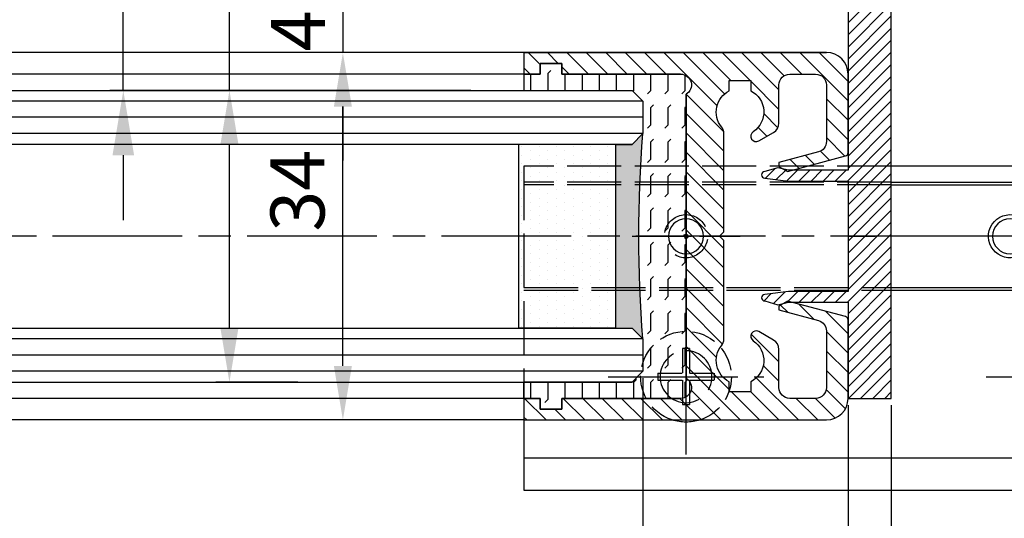
# Model space of a CAD drawing. Units: millimetres. Extents: x 264 to 7056, y -131 to 5380.
# Drawn here: x 2202 to 2293, y 219 to 265 of the extents above; entities that cross this region are included whole.
import ezdxf

# ---------------------------------------------------------------- set-up
doc = ezdxf.new("R2010")
doc.units = ezdxf.units.MM
for name, pattern in [('AM_DIN_F_W050x2', [3.125, 2.25, -0.875]), ('CENTERLINE', [30, 12, -1.5, 3, -1.5, 12]), ('GEN3', [6.25, 5, -1.25])]:
    doc.linetypes.add(name, pattern=pattern)
for name, color, linetype in [('centerline-Mittellinie', 92, 'CENTERLINE'), ('dimension-Bemassung', 5, 'Continuous'), ('hatching-Schraffur', 5, 'Continuous'), ('helpline-Hilslinie', 1, 'Continuous'), ('hiddenline-hinterliegendelinie', 6, 'GEN3'), ('insert point -Einfügepunkt', 1, 'Continuous'), ('outline-Körperkante', 7, 'Continuous')]:
    doc.layers.add(name, color=color, linetype=linetype)
doc.styles.get("Standard").update_dxf_attribs({"font": 'arial.ttf'})
doc.dimstyles.new('Detail_m_min', dxfattribs={"dimtxt": 5, "dimasz": 6, "dimexe": 1.25, "dimexo": 0.625, "dimgap": 2, "dimtad": 1, "dimdec": 1, "dimtxsty": 'Standard', "dimcen": 2.5, "dimadec": 0, "dimazin": 0, "dimtfac": 1, "dimtdec": 1, "dimtmove": 0, "dimatfit": 3, "dimfxl": 1, "dimarcsym": 0})
doc.dimstyles.new('ISO-5.0', dxfattribs={"dimtxt": 5, "dimasz": 5, "dimexe": 1.25, "dimexo": 0.625, "dimgap": 1, "dimtad": 1, "dimdec": 0, "dimtxsty": 'Standard', "dimcen": 2.5, "dimclrd": 256, "dimclre": 256, "dimadec": 0, "dimazin": 0, "dimtfac": 1, "dimtdec": 0, "dimtmove": 0, "dimatfit": 3, "dimfxl": 1, "dimlwd": -1, "dimlwe": -1, "dimarcsym": 0})

# ---------------------------------------------------------------- blocks, each defined once
blk = doc.blocks.new('*D81')
at = {"layer": 'Defpoints', "color": 0, "transparency": 16777216}
for p in [(2221.609179016585, 258.8028475091525), (2228.571244647214, 258.8028475091525), (2228.55355276538, 231.8028395921832)]:
    blk.add_point(p, dxfattribs=at)
at = {"layer": 'dimension-Bemassung', "transparency": 16777216}
for p, q in [((2221.609179016585, 258.8028475091525), (2221.609179016585, 289.9591178969489)), ((2227.946244647214, 258.8028475091525), (2220.359179016585, 258.8028475091525)), ((2221.609179016585, 236.8028395921832), (2221.609179016585, 253.8028475091524)), ((2227.92855276538, 231.8028395921832), (2220.359179016585, 231.8028395921832))]:
    blk.add_line(p, q, dxfattribs=at)
for points in [[(2220.775845683252, 253.8028475091524), (2222.442512349919, 253.8028475091524), (2221.609179016585, 258.8028475091525)], [(2220.775845683252, 236.8028395921832), (2222.442512349919, 236.8028395921832), (2221.609179016585, 231.8028395921832)]]:
    blk.add_solid(points, dxfattribs=at)
at = {"layer": 'dimension-Bemassung', "color": 0, "transparency": 16777216, "insert": (2218.056314077976, 278.8670305845335), "char_height": 5, "attachment_point": 5, "rotation": 90}
blk.add_mtext('min.26', dxfattribs=at)
blk = doc.blocks.new('*D82')
at = {"layer": 'Defpoints', "color": 0, "transparency": 16777216}
for p in [(2250.379210187863, 266.3028395921825), (2232.112644459511, 262.3028395921825), (2248.879207312394, 262.3028395921825)]:
    blk.add_point(p, dxfattribs=at)
at = {"layer": 'dimension-Bemassung', "transparency": 16777216}
for p, q in [((2232.112644459511, 271.3028395921825), (2232.112644459511, 276.3028395921825)), ((2249.754210187863, 266.3028395921825), (2230.862644459511, 266.3028395921825)), ((2232.112644459511, 266.3028395921825), (2232.112644459511, 262.3028395921825)), ((2248.254207312394, 262.3028395921825), (2230.862644459511, 262.3028395921825)), ((2232.112644459511, 257.3028395921825), (2232.112644459511, 252.3028395921826))]:
    blk.add_line(p, q, dxfattribs=at)
for points in [[(2231.279311126178, 271.3028395921825), (2232.945977792845, 271.3028395921825), (2232.112644459511, 266.3028395921825)], [(2231.279311126178, 257.3028395921825), (2232.945977792845, 257.3028395921825), (2232.112644459511, 262.3028395921825)]]:
    blk.add_solid(points, dxfattribs=at)
at = {"layer": 'dimension-Bemassung', "color": 0, "transparency": 16777216, "insert": (2228.612644459511, 264.3028395921829), "char_height": 5, "attachment_point": 5, "rotation": 90}
blk.add_mtext('4', dxfattribs=at)
blk = doc.blocks.new('*D83')
at = {"layer": 'Defpoints', "color": 0, "transparency": 16777216}
for p in [(2232.112644459511, 262.3028395921825), (2248.879207312394, 262.3028395921825), (2239.250810934596, 228.3028395921824)]:
    blk.add_point(p, dxfattribs=at)
at = {"layer": 'dimension-Bemassung', "transparency": 16777216}
for p, q in [((2248.254207312394, 262.3028395921825), (2230.862644459511, 262.3028395921825)), ((2232.112644459511, 233.3028395921824), (2232.112644459511, 257.3028395921825)), ((2238.625810934596, 228.3028395921824), (2230.862644459511, 228.3028395921824))]:
    blk.add_line(p, q, dxfattribs=at)
for points in [[(2231.279311126178, 257.3028395921825), (2232.945977792845, 257.3028395921825), (2232.112644459511, 262.3028395921825)], [(2231.279311126178, 233.3028395921824), (2232.945977792845, 233.3028395921824), (2232.112644459511, 228.3028395921824)]]:
    blk.add_solid(points, dxfattribs=at)
at = {"layer": 'dimension-Bemassung', "color": 0, "transparency": 16777216, "insert": (2228.558074200302, 249.5169617593552), "char_height": 5, "attachment_point": 5, "rotation": 90}
blk.add_mtext('34', dxfattribs=at)
blk = doc.blocks.new('*D92')
at = {"layer": 'Defpoints', "color": 0, "transparency": 16777216}
for p in [(2259.879217469636, 232.8028468750587), (2278.879210186759, 230.3028395921818), (2278.879210186759, 152.7036603848234)]:
    blk.add_point(p, dxfattribs=at)
at = {"layer": 'dimension-Bemassung', "transparency": 16777216}
for p, q in [((2259.879217469636, 232.1778468750587), (2259.879217469636, 151.4536603848234)), ((2278.879210186759, 229.6778395921818), (2278.879210186759, 151.4536603848234)), ((2264.879217469636, 152.7036603848234), (2273.879210186759, 152.7036603848234))]:
    blk.add_line(p, q, dxfattribs=at)
for points in [[(2264.879217469636, 153.5369937181567), (2264.879217469636, 151.87032705149), (2259.879217469636, 152.7036603848234)], [(2273.879210186759, 153.5369937181567), (2273.879210186759, 151.87032705149), (2278.879210186759, 152.7036603848234)]]:
    blk.add_solid(points, dxfattribs=at)
at = {"layer": 'dimension-Bemassung', "color": 0, "transparency": 16777216, "insert": (2269.379213828198, 156.2565253234318), "char_height": 5, "attachment_point": 5}
blk.add_mtext('19', dxfattribs=at)
blk = doc.blocks.new('*D93')
at = {"layer": 'Defpoints', "color": 0, "transparency": 16777216}
for p in [(2278.879210186759, 230.3028395921818), (2282.879210186759, 230.3028395921818), (2282.879210186759, 142.3683932362106)]:
    blk.add_point(p, dxfattribs=at)
at = {"layer": 'dimension-Bemassung', "transparency": 16777216}
for p, q in [((2278.879210186759, 229.6778395921818), (2278.879210186759, 141.1183932362106)), ((2282.879210186759, 229.6778395921818), (2282.879210186759, 141.1183932362106)), ((2273.879210186759, 142.3683932362106), (2268.879210186759, 142.3683932362106)), ((2278.879210186759, 142.3683932362106), (2282.879210186759, 142.3683932362106)), ((2287.879210186759, 142.3683932362106), (2292.879210186759, 142.3683932362106))]:
    blk.add_line(p, q, dxfattribs=at)
for points in [[(2273.879210186759, 143.201726569544), (2273.879210186759, 141.5350599028773), (2278.879210186759, 142.3683932362106)], [(2287.879210186759, 143.201726569544), (2287.879210186759, 141.5350599028773), (2282.879210186759, 142.3683932362106)]]:
    blk.add_solid(points, dxfattribs=at)
at = {"layer": 'dimension-Bemassung', "color": 0, "transparency": 16777216, "insert": (2280.879210186759, 145.8683932362106), "char_height": 5, "attachment_point": 5}
blk.add_mtext('4', dxfattribs=at)
blk = doc.blocks.new('*D95')
at = {"layer": 'Defpoints', "color": 0, "transparency": 16777216}
for p in [(2278.879210186759, 230.3028395921825), (1326.879213064998, 170.3028395921825), (2278.879210186759, 142.3683932362106)]:
    blk.add_point(p, dxfattribs=at)
at = {"layer": 'dimension-Bemassung', "transparency": 16777216}
for p, q in [((2278.879210186759, 229.6778395921825), (2278.879210186759, 141.1183932362106)), ((1326.879213064998, 169.6778395921825), (1326.879213064998, 141.1183932362106)), ((1331.879213064998, 142.3683932362106), (2273.879210186759, 142.3683932362106))]:
    blk.add_line(p, q, dxfattribs=at)
for points in [[(1331.879213064998, 143.201726569544), (1331.879213064998, 141.5350599028773), (1326.879213064998, 142.3683932362106)], [(2273.879210186759, 143.201726569544), (2273.879210186759, 141.5350599028773), (2278.879210186759, 142.3683932362106)]]:
    blk.add_solid(points, dxfattribs=at)
at = {"layer": 'dimension-Bemassung', "color": 0, "transparency": 16777216, "insert": (2221.516797700174, 145.8786251598123), "char_height": 5, "attachment_point": 5}
blk.add_mtext('FB2', dxfattribs=at)
blk = doc.blocks.new('*D96')
at = {"layer": 'Defpoints', "color": 0, "transparency": 16777216}
for p in [(1345.879210186758, 232.8028424665453), (2259.879217469636, 232.8028468750587), (2259.879217469636, 152.8085393081798)]:
    blk.add_point(p, dxfattribs=at)
at = {"layer": 'dimension-Bemassung', "transparency": 16777216}
for p, q in [((1345.879210186758, 232.1778424665453), (1345.879210186758, 151.5585393081798)), ((2259.879217469636, 232.1778468750587), (2259.879217469636, 151.5585393081798)), ((1350.879210186758, 152.8085393081798), (2254.879217469636, 152.8085393081798))]:
    blk.add_line(p, q, dxfattribs=at)
for points in [[(1350.879210186758, 153.6418726415131), (1350.879210186758, 151.9752059748464), (1345.879210186758, 152.8085393081798)], [(2254.879217469636, 153.6418726415131), (2254.879217469636, 151.9752059748464), (2259.879217469636, 152.8085393081798)]]:
    blk.add_solid(points, dxfattribs=at)
at = {"layer": 'dimension-Bemassung', "color": 0, "transparency": 16777216, "insert": (2222.21178867369, 156.3938053381934), "char_height": 5, "attachment_point": 5}
blk.add_mtext('GB2', dxfattribs=at)
blk = doc.blocks.new('*D97')
at = {"layer": 'Defpoints', "color": 0, "transparency": 16777216}
for p in [(1326.879210186758, 351.888815378487), (2248.879210186759, 302.3028392589254), (1326.879210186758, 260.193821799941)]:
    blk.add_point(p, dxfattribs=at)
at = {"layer": 'dimension-Bemassung', "transparency": 16777216}
for p, q in [((2248.879210186759, 302.9278392589254), (2248.879210186759, 353.138815378487)), ((2243.879210186759, 351.888815378487), (1331.879210186758, 351.888815378487))]:
    blk.add_line(p, q, dxfattribs=at)
for points in [[(1331.879210186758, 352.7221487118204), (1331.879210186758, 351.0554820451537), (1326.879210186758, 351.888815378487)], [(2243.879210186759, 352.7221487118204), (2243.879210186759, 351.0554820451537), (2248.879210186759, 351.888815378487)]]:
    blk.add_solid(points, dxfattribs=at)
at = {"layer": 'dimension-Bemassung', "color": 0, "transparency": 16777216, "insert": (1371.057306345018, 355.4740814085007), "char_height": 5, "attachment_point": 5}
blk.add_mtext('W/2', dxfattribs=at)
blk = doc.blocks.new('Bodenführung_Grundriss_links')
at = {"layer": 'centerline-Mittellinie'}
for p, q in [((130.0750684414547, 220.0713621651644), (130.0750684414547, 221.0713621651644)), ((95.07506844145473, 220.5713621651644), (105.0750684414547, 220.5713621651644)), ((130.5750684414547, 220.5713621651644), (129.5750684414547, 220.5713621651644)), ((130.0750684414547, 200.3713621651643), (130.0750684414547, 214.7713621651644)), ((102.275068441455, 207.5713621651644), (87.87506844145491, 207.5713621651644)), ((137.275068441455, 207.5713621651644), (122.8750684414549, 207.5713621651644))]:
    blk.add_line(p, q, dxfattribs=at)
at = {"layer": 'helpline-Hilslinie'}
for centre, radius, start, end in [((100.0750684414547, 220.5713621651644), 2, 240.0000000000003, 169.999999999995), ((130.0750684414547, 220.5713621651644), 0.2, 10.00000000003824, 299.9999999999852)]:
    blk.add_arc(centre, radius, start, end, dxfattribs=at)
at = {"layer": 'hiddenline-hinterliegendelinie'}
for p, q in [((111.0745684414546, 225.5713621651644), (145.0750684414547, 225.5713621651644)), ((111.0745684414546, 225.3213621651644), (145.0750684414547, 225.3213621651644)), ((130.0750684414547, 215.5713621651644), (130.0750684414547, 225.5713621651644)), ((135.0750684414547, 220.5713621651644), (125.0750684414547, 220.5713621651644)), ((145.0750684414547, 215.8213621651644), (111.0745684414546, 215.8213621651644)), ((145.0750684414547, 215.5713621651644), (111.0745684414546, 215.5713621651644))]:
    blk.add_line(p, q, dxfattribs=at)
at = {"layer": 'hiddenline-hinterliegendelinie', "linetype": 'AM_DIN_F_W050x2'}
for p, q in [((129.7450684414548, 210.1713621651643), (129.7450684414548, 207.9013621651643)), ((129.7450684414548, 210.1713621651643), (130.4050684414547, 210.1713621651643)), ((130.4050684414547, 210.1713621651643), (130.4050684414547, 207.9013621651643)), ((129.7450684414548, 207.9013621651643), (127.4750684414548, 207.9013621651643)), ((127.4750684414548, 207.9013621651643), (127.4750684414548, 207.2413621651644)), ((132.6750684414546, 207.9013621651643), (130.4050684414547, 207.9013621651643)), ((132.6750684414546, 207.9013621651643), (132.6750684414546, 207.2413621651644)), ((129.7450684414548, 207.2413621651644), (127.4750684414548, 207.2413621651644)), ((129.7450684414548, 207.2413621651644), (129.7450684414548, 204.9713621651642)), ((130.4050684414547, 207.2413621651644), (130.4050684414547, 204.9713621651642)), ((132.6750684414546, 207.2413621651644), (130.4050684414547, 207.2413621651644)), ((129.7450684414548, 204.9713621651642), (130.4050684414547, 204.9713621651642))]:
    blk.add_line(p, q, dxfattribs=at)
at = {"layer": 'hiddenline-hinterliegendelinie'}
blk.add_lwpolyline([(111.0745684414546, 227.0713621651644), (145.0750684414547, 227.0713621651644), (145.0750684414547, 203.5713621651644)], dxfattribs=at)
blk.add_circle((130.0750684414547, 207.5713621651644), 2.399999999999977, dxfattribs=at)
for centre, radius, start, end in [((130.0750684414547, 220.5713621651644), 2.000000000000212, 9.999999999991928, 299.9999999999998), ((130.0750684414547, 207.5713621651644), 4.2, 252.247209838046, 287.752790161954)]:
    blk.add_arc(centre, radius, start, end, dxfattribs=at)
at = {"layer": 'hiddenline-hinterliegendelinie', "linetype": 'AM_DIN_F_W050x2'}
for start, end in [(287.752790161954, 180), (180, 252.247209838046)]:
    blk.add_arc((130.0750684414547, 207.5713621651644), 4.2, start, end, dxfattribs=at)
at = {"layer": 'outline-Körperkante'}
for p, q in [((111.0745684414546, 225.5713621651644), (45.07506844145473, 225.5713621651644)), ((111.0745684414546, 225.3213621651644), (45.07506844145473, 225.3213621651644)), ((111.0745684414546, 215.8213621651644), (45.07506844145473, 215.8213621651644)), ((111.0745684414546, 215.5713621651644), (45.07506844145473, 215.5713621651644)), ((145.0750684414547, 200.0713621651644), (45.07506844145473, 200.0713621651644))]:
    blk.add_line(p, q, dxfattribs=at)
blk.add_lwpolyline([(145.0750684414547, 203.5713621651644), (145.0750684414547, 197.0713621651644), (45.07506844145473, 197.0713621651644), (45.07506844145473, 227.0713621651644), (111.0745684414546, 227.0713621651644)], dxfattribs=at)
for centre, radius in [((100.0750684414547, 220.5713621651644), 1.621), ((130.0750684414547, 220.5713621651644), 1.621), ((130.0750684414547, 220.5713621651644), 0.1621)]:
    blk.add_circle(centre, radius, dxfattribs=at)
blk = doc.blocks.new('Glasverbundsteg_17mm')
at = {"layer": 'hatching-Schraffur'}
blk.add_hatch(color=256, dxfattribs=at).paths.add_polyline_path([(196.7084732809628, 169.6907995580026), (197.7084732809629, 170.6907995580026, -0.03797744018527895), (178.7084732809633, 170.6907995580021), (179.7084732809628, 169.6907995580025), (179.7084732809629, 168.1907995580026), (196.7084732809628, 168.1907995580026)])
h = blk.add_hatch(dxfattribs=at)
h.set_pattern_fill('DOTS', color=256, scale=0.5, style=0)
h.set_pattern_definition([(0, (0, 0), (0.396875, 0.79375), [0, -0.79375])])
h.paths.add_polyline_path([(196.7084732809629, 168.1907995580026), (179.7084732809628, 168.1907995580026), (179.7084732809628, 159.1907995580026), (196.7084732809628, 159.1907995580026)])
at = {"layer": 'outline-Körperkante'}
for p, q in [((179.7084732809628, 169.6907995580026), (178.7084732809633, 170.6907995580021)), ((196.7084732809628, 169.6907995580026), (197.7084732809629, 170.6907995580026)), ((179.7084732809628, 168.1907995580026), (179.7084732809628, 169.6907995580026)), ((196.7084732809628, 168.1907995580026), (196.7084732809628, 169.6907995580026)), ((179.7084732809628, 168.1907995580026), (196.7084732809628, 168.1907995580026)), ((179.7084732809628, 168.1907995580026), (179.7084732809628, 159.1907995580026)), ((196.7084732809628, 168.1907995580026), (196.7084732809628, 159.1907995580026)), ((196.7084732809628, 159.1907995580026), (179.7084732809628, 159.1907995580026))]:
    blk.add_line(p, q, dxfattribs=at)
blk.add_arc((188.2084732809601, 295.5846607170307), 125.2546468407885, 265.6501963379056, 274.3498036620971, dxfattribs=at)
blk = doc.blocks.new('Grundriss_H-profil')
at = {"layer": 'hatching-Schraffur'}
h = blk.add_hatch(dxfattribs=at)
h.set_pattern_fill('LINE', color=256, scale=0.4, angle=45, style=0)
h.set_pattern_definition([(315, (-385.3312636448503, -260.1302474895663), (-0.8980256121069154, -0.8980256121069153), [])])
edge = h.paths.add_edge_path()
edge.add_line((15.49999712563476, -15), (26.49999712563476, -15))
edge.add_line((26.49999712563476, -15), (26.49999712563476, -16))
edge.add_line((26.49999712563476, -16), (28.49999712563476, -16))
edge.add_line((28.49999712563476, -16), (28.49999712563476, -15))
edge.add_line((28.49999712563476, -15), (29.99999712563476, -15))
edge.add_line((29.99999712563476, -15), (29.99999712563476, -17))
edge.add_line((29.99999712563476, -17), (1.99999712563476, -17))
edge.add_ellipse((1.99999712563479, -15), major_axis=(1.414213562373096, 1.414213562373096), ratio=0.9999999999999991, start_angle=135.0000000000016, end_angle=224.9999999999992, ccw=False)
edge.add_line((-2.874365238330668e-06, -15.00000000000005), (-2.87436523744048e-06, -7.730820300845945))
edge.add_ellipse((0.2999971256348024, -7.730820300845945), major_axis=(-0.2121320343559926, 0.2121320343559926), ratio=0.9999999999999978, start_angle=-30.000000000002615, end_angle=45.000000000000114, ccw=False)
edge.add_line((0.2223514121040457, -7.441042552959171), (5.600395435616462, -5.999999999999997))
edge.add_line((5.600395435616462, -5.999999999999997), (6.39999712563474, -6.461650250976558))
edge.add_line((6.39999712563474, -6.461650250976558), (6.39999712563474, -6.821023553303061))
edge.add_line((6.39999712563474, -6.821023553303061), (2.741178080532221, -7.801401161689906))
edge.add_ellipse((2.999997125634819, -8.767326987979), major_axis=(-0.7071067811865793, 0.7071067811865794), ratio=0.9999999999999998, start_angle=-29.99999999999611, end_angle=45)
edge.add_line((1.999997125634762, -8.767326987979), (1.999997125634762, -14))
edge.add_ellipse((2.999997125634762, -14), major_axis=(0.7071067811865479, 0.7071067811865478), ratio=0.999999999999999, start_angle=135, end_angle=225)
edge.add_line((2.999997125634762, -15), (5.399997125634739, -15))
edge.add_ellipse((5.399997125634739, -14), major_axis=(0.7071067811865477, 0.7071067811865477), ratio=0.9999999999999997, start_angle=225, end_angle=315)
edge.add_line((6.399997125634739, -14), (6.39999712563474, -10.46746704158317))
edge.add_ellipse((7.399997125634797, -10.4674670415834), major_axis=(-0.7071067811865892, 0.7071067811865891), ratio=0.999999999999998, start_angle=-15.000000000002785, end_angle=44.999999999986926, ccw=False)
edge.add_line((6.899997125634797, -9.601441637798867), (8.245906199707688, -8.824380671577954))
edge.add_ellipse((8.499997125634733, -9.255005567933834), major_axis=(0.3535533905932587, 0.3535533905932588), ratio=0.9999999999999876, start_angle=258.74898859586597, end_angle=435.54279951992476, ccw=False)
edge.add_ellipse((9.999997125634733, -11.4999999999992), major_axis=(1.555634918610973, 1.555634918610973), ratio=1, start_angle=78.74898859587924, end_angle=197.9643082105983)
edge.add_line((8.999997125634762, -13.45959179422658), (8.999997125634762, -14.40000000000003))
edge.add_line((8.999997125634762, -14.40000000000003), (10.99999712563476, -14.40000000000003))
edge.add_line((10.99999712563476, -14.40000000000003), (10.99999712563476, -13.45959179422652))
edge.add_ellipse((9.999997125634733, -11.5), major_axis=(-1.555634918610404, 1.555634918610404), ratio=0.9999999999999998, start_angle=162.0356917894131, end_angle=263.624832873019)
edge.add_ellipse((12.49999712563385, -9.502501564456507), major_axis=(-0.70710678118591, 0.7071067811859099), ratio=0.9999999999999966, start_angle=45.000000000114085, end_angle=83.62483287314461, ccw=False)
edge.add_line((11.49999712563476, -9.502501564458496), (11.49999712563476, -0.4000000000000323))
edge.add_line((11.49999712563476, -0.4000000000000319), (11.89999712563474, -5.473399511402022e-14))
edge.add_line((11.89999712563474, -5.474798674305614e-14), (11.49999712563476, 0.3999999999999226))
edge.add_line((11.49999712563476, 0.3999999999999226), (11.49999712563477, 9.502501564458386))
edge.add_ellipse((12.49999712563508, 9.502501564458273), major_axis=(-0.7071067811867682, 0.7071067811867681), ratio=0.9999999999999982, start_angle=6.375167126985616, end_angle=44.99999999999352, ccw=False)
edge.add_ellipse((9.999997125634538, 11.5000000000008), major_axis=(1.555634918609921, 1.555634918609921), ratio=0.9999999999999998, start_angle=276.3751671269646, end_angle=377.9643082105721)
edge.add_line((10.99999712563477, 13.45959179422647), (10.99999712563477, 14.39999999999992))
edge.add_line((10.99999712563477, 14.39999999999992), (8.999997125634765, 14.39999999999992))
edge.add_line((8.999997125634765, 14.39999999999992), (8.999997125634765, 13.45959179422647))
edge.add_ellipse((9.999997125634794, 11.49999999999904), major_axis=(1.555634918610976, 1.555634918610976), ratio=1, start_angle=72.03569178940238, end_angle=191.2510114041187)
edge.add_ellipse((8.499997125634765, 9.25500556793378), major_axis=(0.3535533905932512, 0.3535533905932512), ratio=0.9999999999999967, start_angle=194.4572004800756, end_angle=371.2510114041333, ccw=False)
edge.add_line((8.24590619970772, 8.8243806715779), (6.899997125634571, 9.60144163779859))
edge.add_ellipse((7.399997125634685, 10.46746704158307), major_axis=(-0.7071067811866109, 0.7071067811866107), ratio=0.9999999999999989, start_angle=44.999999999999886, end_angle=104.9999999999954, ccw=False)
edge.add_line((6.3999971256346, 10.46746704158307), (6.399997125634743, 14))
edge.add_ellipse((5.399997125634743, 14), major_axis=(0.7071067811865479, 0.7071067811865478), ratio=0.999999999999999, start_angle=314.9999999999999, end_angle=405.0000000000001)
edge.add_line((5.399997125634743, 15), (2.999997125634765, 14.99999999999995))
edge.add_ellipse((2.999997125634765, 14), major_axis=(-0.7071067811865076, 0.7071067811865077), ratio=0.9999999999999996, start_angle=-45.00000000000002, end_angle=45.00000000000326)
edge.add_line((1.999997125634765, 13.99999999999995), (1.999997125634651, 8.767326987978894))
edge.add_ellipse((2.999997125634708, 8.767326987979008), major_axis=(-0.7071067811865878, 0.7071067811865878), ratio=0.9999999999999996, start_angle=45.00000000000652, end_angle=120.0000000000033)
edge.add_line((2.741178080532223, 7.801401161689856), (6.399997125634742, 6.821023553302953))
edge.add_line((6.399997125634742, 6.821023553302953), (6.399997125634742, 6.461650250976507))
edge.add_line((6.399997125634742, 6.461650250976507), (5.600395435616464, 5.999999999999946))
edge.add_line((5.600395435616464, 5.999999999999946), (0.2223514121040475, 7.441042552959178))
edge.add_ellipse((0.2999971256347474, 7.730820300845895), major_axis=(-0.2121320343559517, 0.2121320343559517), ratio=0.9999999999999986, start_angle=45.000000000010914, end_angle=120.00000000001029, ccw=False)
edge.add_line((-2.874365235547038e-06, 7.730820300845838), (-2.874365234656849e-06, 14.99999999999995))
edge.add_ellipse((1.999997125634737, 15), major_axis=(1.414213562373076, 1.414213562373076), ratio=0.9999999999999989, start_angle=44.999999999999204, end_angle=135.0000000000016, ccw=False)
edge.add_line((1.999997125634766, 16.99999999999995), (29.99999712563477, 16.99999999999994))
edge.add_line((29.99999712563477, 16.99999999999994), (29.99999712563477, 14.99999999999994))
edge.add_line((29.99999712563477, 14.99999999999994), (28.49999712563477, 14.99999999999994))
edge.add_line((28.49999712563477, 14.99999999999994), (28.49999712563477, 15.99999999999994))
edge.add_line((28.49999712563477, 15.99999999999994), (26.49999712563477, 15.99999999999994))
edge.add_line((26.49999712563477, 15.99999999999994), (26.49999712563477, 14.99999999999994))
edge.add_line((26.49999712563477, 14.99999999999994), (15.49999712563477, 14.99999999999994))
edge.add_ellipse((15.49999712563479, 13.99999999999994), major_axis=(0.7071067811865479, 0.7071067811865478), ratio=0.9999999999999996, start_angle=45.00000000000164, end_angle=194.999999999998)
edge.add_line((14.99999712563477, 13.13397459621553), (14.99999712563476, -13.13397459621558))
edge.add_ellipse((15.49999712563473, -14), major_axis=(0.7071067811865265, 0.7071067811865265), ratio=0.999999999999999, start_angle=74.99999999999913, end_angle=225.0000000000016)
at = {"layer": 'outline-Körperkante'}
blk.add_line((30, -17), (2, -17), dxfattribs=at)
blk.add_lwpolyline([(10.99999712563477, 13.45959179422647, -0.4747768484601994), (11.71874712563442, 10.12671982556538, 0.170146590439646), (11.49999712563477, 9.502501564458386), (11.49999712563476, 0.3999999999999226), (11.89999712563474, -5.474798674305614e-14), (11.49999712563476, -0.4000000000000319), (11.49999712563476, -9.502501564458496, 0.1701465904396517), (11.71874712563556, -10.12671982556463, -0.4747768484601927), (10.99999712563476, -13.45959179422652), (10.99999712563476, -14.40000000000003), (8.999997125634762, -14.40000000000003), (8.999997125634762, -13.45959179422658, -0.5727941721727782), (8.777774903412363, -9.670745277575518, 0.9724049664168604), (8.245906199707688, -8.824380671577954), (6.899997125634797, -9.601441637798867, 0.267949192431065), (6.39999712563474, -10.46746704158317), (6.399997125634739, -14, -0.414213562373095), (5.399997125634739, -15), (2.999997125634762, -15, -0.414213562373095), (1.999997125634762, -14), (1.999997125634762, -8.767326987979, -0.3394542588633702), (2.741178080532221, -7.801401161689906), (6.39999712563474, -6.821023553303061), (6.39999712563474, -6.461650250976558), (5.600395435616462, -5.999999999999997), (0.2223514121040457, -7.441042552959171, 0.3394542588633806), (-2.87436523744048e-06, -7.730820300845945), (-2.874365238330668e-06, -15.00000000000005, 0.414213562373095), (1.999997125634762, -17), (29.99999712563476, -17), (29.99999712563476, -15), (28.49999712563476, -15), (28.49999712563476, -16), (26.49999712563476, -16), (26.49999712563476, -15), (15.49999712563476, -15, -0.7673269879789623), (14.99999712563476, -13.13397459621558), (14.99999712563477, 13.13397459621553, -0.7673269879789567), (15.49999712563477, 14.99999999999994), (26.49999712563477, 14.99999999999994), (26.49999712563477, 15.99999999999994), (28.49999712563477, 15.99999999999994), (28.49999712563477, 14.99999999999994), (29.99999712563477, 14.99999999999994), (29.99999712563477, 16.99999999999994), (1.999997125634766, 16.99999999999995, 0.414213562373095), (-2.874365234656849e-06, 14.99999999999995), (-2.874365235547038e-06, 7.730820300845838, 0.3394542588633984), (0.2223514121040475, 7.441042552959178), (5.600395435616464, 5.999999999999946), (6.399997125634742, 6.461650250976507), (6.399997125634742, 6.821023553302953), (2.741178080532223, 7.801401161689856, -0.3394542588633446), (1.999997125634651, 8.767326987978894), (1.999997125634765, 13.99999999999995, -0.414213562373095), (2.999997125634765, 14.99999999999995), (5.399997125634743, 15, -0.414213562373095), (6.399997125634743, 14), (6.399997125634571, 10.46746704158307, 0.2679491924311277), (6.899997125634571, 9.60144163779859), (8.245906199707692, 8.824380671577844, 0.9724049664168467), (8.777774903412366, 9.670745277575408, -0.5727941721727757), (8.999997125634765, 13.45959179422647), (8.999997125634765, 14.39999999999992), (10.99999712563477, 14.39999999999992)], format="xyb", close=True, dxfattribs=at)
blk = doc.blocks.new('Grundriss_Fingerschutzprofil')
at = {"layer": 'hatching-Schraffur'}
h = blk.add_hatch(dxfattribs=at)
h.set_pattern_fill('ANSI31', color=256, scale=0.25, style=0)
h.set_pattern_definition([(45, (0, 0), (-0.561266007566822, 0.5612660075668221), [])])
h.paths.add_polyline_path([(-5.100000000000023, 0), (-5.100000000000023, 5.500000000000004), (-5.386828132593223, 7.699999999999818, 1), (-5.986828132593132, 7.699999999999989), (-6.336779051987947, 6.500000000000003), (-6.100000000000023, 5.500000000000001), (-6.100000000000023, 0), (-37.00000000000001, 0), (-37, -4), (15, -4), (15, 0), (6.100000000000023, 0), (6.100000000000023, 5.5), (6.336779051987947, 6.500000000000003), (5.986828132593246, 7.699999999999989, 1), (5.386828132593223, 7.699999999999847), (5.100000000000023, 5.5), (5.100000000000023, 0)])
at = {"layer": 'insert point -Einfügepunkt'}
blk.add_line((0, 0), (0, -2.5), dxfattribs=at)
at = {"layer": 'outline-Körperkante'}
blk.add_line((5.100000000000023, 0), (5.100000000000023, 4.709424908436858), dxfattribs=at)
blk.add_lwpolyline([(15, -4), (-37, -4), (-37, 0), (-6.100000000000023, 0), (-6.100000000000023, 5.5), (-6.336779051987946, 6.5), (-5.986828132593132, 7.699999999999989, -1.000000000000456), (-5.386828132593223, 7.699999999999818), (-5.100000000000023, 5.5), (-5.100000000000023, 0), (5.100000000000023, 0), (5.100000000000023, 5.5), (5.386828132593223, 7.699999999999847, -1.000000000000456), (5.986828132593246, 7.699999999999989), (6.336779051987946, 6.5), (6.100000000000023, 5.5), (6.100000000000023, 0), (15, 0)], format="xyb", close=True, dxfattribs=at)
blk = doc.blocks.new('Grundriss_Laufflügel_Teleskop')
at = {"layer": 'hatching-Schraffur'}
h = blk.add_hatch(dxfattribs=at)
h.set_pattern_fill('FLEX', color=256, scale=0.25, angle=270, style=0)
h.set_pattern_definition([(270, (0, 0), (1.5875, -2.916093880039536e-16), [1.5875, -1.5875]), (315, (-2.916093880039536e-16, -1.5875), (1.587500685704577, -4.026318164241964e-16), [0.396875, -1.451315, 0.396875, -2.245065])])
h.paths.add_polyline_path([(-1850.000575785523, 67.49999938329421), (-1850.000575785523, 70.49999938328867), (-1849.000575785523, 71.49999938328865), (-1839.000575785522, 71.49999938328774), (-1839.000575785522, 72.99999938328797), (-1840.500575785522, 72.99999938328797), (-1840.500575785522, 73.99999938328797), (-1842.500575785522, 73.99999938328797), (-1842.500575785522, 72.99999938328797), (-1853.500575785522, 72.99999938328799, 0.7673269879789627), (-1854.000575785522, 71.13397397950354), (-1854.000575785522, 44.8660247870724, 0.7673269879789621), (-1853.500575785522, 42.99999938328798), (-1842.500575785522, 42.99999938328801), (-1842.500575785522, 41.99999938328797), (-1840.500575785522, 41.99999938328797), (-1840.500575785522, 42.99999938328798), (-1839.000575785522, 42.99999938328797), (-1839.000575785522, 44.49999938328772), (-1849.000575785523, 44.49999938328863), (-1850.000575785523, 45.49999938328863), (-1850.000575785523, 48.49999938328838, 0.03797744018529484)])
at = {"layer": 'centerline-Mittellinie'}
blk.add_line((-1879.364993274515, 57.99999938328799), (-899.3858378161526, 57.99999938328776), dxfattribs=at)
at = {"layer": 'hatching-Schraffur'}
for p, q in [((-1850.000575785523, 70.50000730025889), (-936.000575785522, 70.50000730025633)), ((-1850.000583068399, 69.02315561356198), (-936.000575785522, 69.00002450623535)), ((-1850.000575785522, 67.50000730025914), (-936.000575785522, 67.50005053913335)), ((-1850.000575151396, 48.49999146631941), (-936.000575785522, 48.50004262216413)), ((-1850.000583068399, 46.99999938328938), (-936.000575785522, 47.00004262216413)), ((-1850.000583068399, 45.49999938328938), (-936.000575785522, 45.4999993832871))]:
    blk.add_line(p, q, dxfattribs=at)
at = {"layer": 'outline-Körperkante'}
for p, q in [((-1839.000572911157, 74.99999938328867), (-946.000578659889, 74.9999993832873)), ((-1842.500575785522, 73.99999938328797), (-1840.500575785522, 73.99999938328797)), ((-1842.500575785522, 72.99999938328797), (-1842.500575785522, 73.99999938328797)), ((-1840.500575785522, 73.99999938328797), (-1840.500575785522, 72.99999938328797)), ((-1853.500575785522, 72.99999938328799), (-1842.500575785522, 72.99999938328797)), ((-1840.500575785522, 72.99999938328797), (-1839.000575785522, 72.99999938328797)), ((-1839.000575785522, 72.9999993832887), (-946.000578659889, 72.9999993832873)), ((-1839.000575785522, 72.99999938328797), (-1839.000575785522, 71.49999938328774)), ((-1854.000575785522, 44.8660247870724), (-1854.000575785522, 71.13397397950354)), ((-1849.000583068399, 71.50000730025863), (-1850.000583068399, 70.50000730025863)), ((-1849.000575785523, 71.49999938328865), (-1850.000575785523, 70.49999938328867)), ((-937.000532546645, 71.50000730025633), (-1849.000583068399, 71.50000730025863)), ((-1839.000575785522, 71.49999938328774), (-1849.000575785523, 71.49999938328865)), ((-1850.000583068399, 70.50000730025863), (-1850.000583068399, 67.50000730025863)), ((-1850.000575785523, 70.49999938328867), (-1850.000575785523, 67.49999938328867)), ((-1850.000575785523, 67.49999938328796), (-1849.000575785523, 66.49999938328796)), ((-1849.000575151397, 66.49999938328878), (-937.500578659889, 66.49999938328773)), ((-1849.000583068399, 49.49999938328938), (-1850.000583068399, 48.49999938328938)), ((-937.000578659889, 49.4999993832871), (-1849.000575151397, 49.49999146631959)), ((-1850.000583068399, 48.49999938328938), (-1850.000583068399, 45.49999938328938)), ((-1850.000575785523, 48.49999938328863), (-1850.000575785523, 45.49999938328863)), ((-1850.000583068399, 45.49999938328938), (-1849.000583068399, 44.49999938328938)), ((-1850.000575785523, 45.49999938328863), (-1849.000575785523, 44.49999938328863)), ((-937.0005786598858, 44.4999993832871), (-1849.000583068399, 44.49999938328938)), ((-1839.000575785522, 42.99999938328797), (-1839.000575785522, 44.49999938328772)), ((-1842.500575785522, 42.99999938328798), (-1853.500575785522, 42.99999938328798)), ((-1842.500575785522, 41.99999938328797), (-1842.500575785522, 42.99999938328798)), ((-1840.500575785522, 42.99999938328798), (-1840.500575785522, 41.99999938328797)), ((-1839.000575785522, 42.99999938328797), (-1840.500575785522, 42.99999938328798)), ((-1839.000575785522, 42.9999993832887), (-946.000578659889, 42.9999993832873)), ((-1840.500575785522, 41.99999938328797), (-1842.500575785522, 41.99999938328797)), ((-1839.000575785522, 40.99999938328872), (-946.0005786598854, 40.9999993832873))]:
    blk.add_line(p, q, dxfattribs=at)
blk.add_lwpolyline([(-1849.000575785523, 44.49999938328863), (-1839.000575785522, 44.49999938328772)], dxfattribs=at)
for centre, radius, start, end in [((-1853.500575785522, 71.99999938328799), 1.000000000000002, 90, 240), ((-1974.894436944466, 57.99999938328868), 125.2546468407034, 355.6501963379004, 4.349803662099569), ((-1853.500575785522, 43.99999938328798), 0.9999999999999911, 119.9999999999999, 270)]:
    blk.add_arc(centre, radius, start, end, dxfattribs=at)
at = {"xscale": -1, "rotation": 180}
blk.add_blockref('Grundriss_H-profil', (-1869.000572911157, 57.99999938328867), dxfattribs=at)
at = {"layer": 'outline-Körperkante'}
for name, p, rotation in [('Grundriss_Fingerschutzprofil', (-1869.000575785522, 57.99999938328796), 270), ('Glasverbundsteg_17mm', (-1679.30977622752, -130.2084738976748), 90)]:
    blk.add_blockref(name, p, dxfattribs=dict(at, rotation=rotation))
blk = doc.blocks.new('*D130')
at = {"layer": 'Defpoints', "color": 0, "transparency": 16777216}
for p in [(2211.783585252477, 266.3028395921826), (2253.50421018676, 266.3028395921826), (2244.570362696793, 258.8028475091525)]:
    blk.add_point(p, dxfattribs=at)
at = {"layer": 'dimension-Bemassung', "color": 0, "lineweight": -2, "transparency": 16777216}
for p, q in [((2211.783585252477, 272.3028395921826), (2211.783585252477, 307.7446608964008)), ((2252.87921018676, 266.3028395921826), (2210.533585252477, 266.3028395921826)), ((2211.783585252477, 258.8028475091525), (2211.783585252477, 266.3028395921826)), ((2243.945362696793, 258.8028475091525), (2210.533585252477, 258.8028475091525)), ((2211.783585252477, 252.8028475091525), (2211.783585252477, 246.8028475091525))]:
    blk.add_line(p, q, dxfattribs=at)
at = {"layer": 'dimension-Bemassung', "color": 0, "transparency": 16777216}
for points in [[(2210.783585252477, 272.3028395921826), (2212.783585252477, 272.3028395921826), (2211.783585252477, 266.3028395921826)], [(2210.783585252477, 252.8028475091525), (2212.783585252477, 252.8028475091525), (2211.783585252477, 258.8028475091525)]]:
    blk.add_solid(points, dxfattribs=at)
at = {"layer": 'dimension-Bemassung', "color": 0, "transparency": 16777216, "insert": (2207.230720313868, 296.6177850437398), "char_height": 5, "attachment_point": 5, "rotation": 90}
blk.add_mtext('max.8', dxfattribs=at)

msp = doc.modelspace()

# ---------------------------------------------------------------- block references
at = {"xscale": -1}
msp.add_blockref('Bodenführung_Grundriss_links', (2393.954278628215, 24.73147742701815), dxfattribs=at)
at = {"layer": 'outline-Körperkante', "xscale": -1}
msp.add_blockref('Grundriss_Laufflügel_Teleskop', (409.8786344012374, 187.3028402088938), dxfattribs=at)

# ---------------------------------------------------------------- dimensions: what is measured, and where the dimension line sits
at = {"layer": 'dimension-Bemassung'}
for base, p1, p2, angle, text, dimstyle, override, picture, middle in [((1326.879210186758, 351.888815378487), (2248.879210186759, 302.3028392589254), (1326.879210186758, 260.193821799941), 180, 'W/2', 'ISO-5.0', {"dimse2": 1}, '*D97', (1371.057306345018, 351.888815378487)), ((2211.783585252477, 266.3028395921826), (2244.570362696792, 258.8028475091524), (2253.504210186759, 266.3028395921825), 90, 'max.8', 'Detail_m_min', {"dimpost": '<>'}, '*D130', (2211.783585252477, 296.6177850437398)), ((2221.609179016585, 258.8028475091525), (2228.553552765379, 231.8028395921831), (2228.571244647213, 258.8028475091523), 90, 'min.26', 'ISO-5.0', {"dimtxsty": 'Standard'}, '*D81', (2221.609179016585, 278.8670305845335))]:
    dim = msp.add_linear_dim(base=base, p1=p1, p2=p2, angle=angle, text=text, dimstyle=dimstyle, override=override, dxfattribs=at)
    dim.commit()
    dim.dimension.update_dxf_attribs({"geometry": picture, "text_midpoint": middle, "dimtype": 160})
for base, p1, p2, angle, picture, middle in [((2232.112644459511, 262.3028395921825), (2250.379210187863, 266.3028395921825), (2248.879207312394, 262.3028395921825), 90, '*D82', (2232.112644459511, 264.3028395921829)), ((2232.112644459511, 262.3028395921825), (2239.250810934596, 228.3028395921824), (2248.879207312394, 262.3028395921825), 90, '*D83', (2232.112644459511, 249.5169617593552)), ((2282.879210186759, 142.3683932362106), (2278.879210186759, 230.3028395921818), (2282.879210186759, 230.3028395921818), 180, '*D93', (2280.879210186759, 142.3683932362106))]:
    dim = msp.add_linear_dim(base=base, p1=p1, p2=p2, angle=angle, dimstyle='ISO-5.0', dxfattribs=at)
    dim.commit()
    dim.dimension.update_dxf_attribs({"geometry": picture, "text_midpoint": middle, "dimtype": 160})
for base, p1, p2, text, picture, middle in [((2259.879217469636, 152.8085393081798), (1345.879210186758, 232.8028424665453), (2259.879217469636, 232.8028468750587), 'GB2', '*D96', (2222.21178867369, 152.8085393081798)), ((2278.879210186759, 142.3683932362106), (1326.879213064998, 170.3028395921825), (2278.879210186759, 230.3028395921825), 'FB2', '*D95', (2221.516797700174, 142.3683932362106))]:
    dim = msp.add_linear_dim(base=base, p1=p1, p2=p2, angle=180, text=text, dimstyle='ISO-5.0', dxfattribs=at)
    dim.commit()
    dim.dimension.update_dxf_attribs({"geometry": picture, "text_midpoint": middle, "dimtype": 160})
dim = msp.add_linear_dim(base=(2278.879210186759, 152.7036603848234), p1=(2259.879217469636, 232.8028468750587), p2=(2278.879210186759, 230.3028395921818), angle=180, dimstyle='ISO-5.0', dxfattribs=at)
dim.commit()
dim.dimension.update_dxf_attribs({"geometry": '*D92', "text_midpoint": (2269.379213828198, 156.2565253234318)})

doc.saveas('drawing.dxf')
